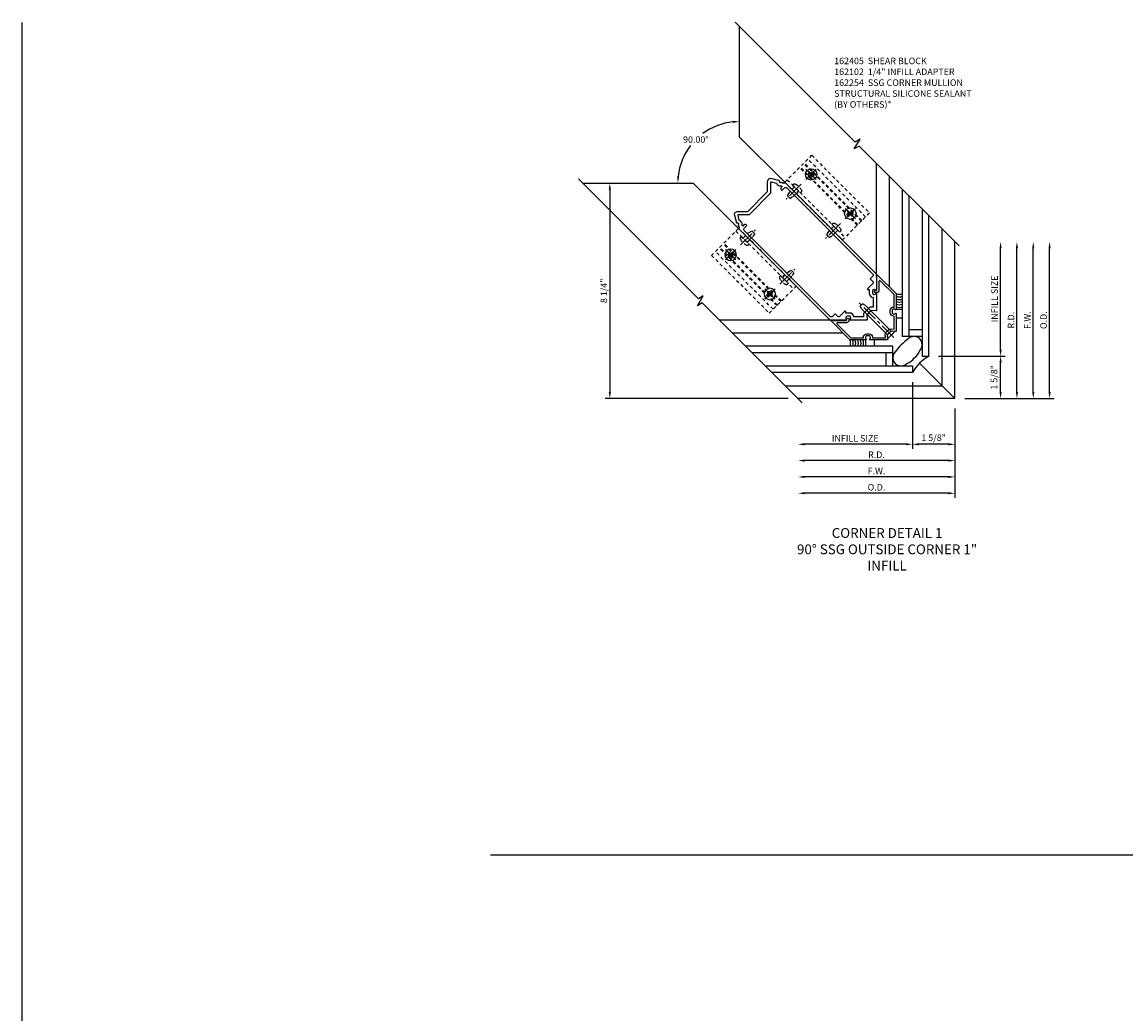
# Model space of a CAD drawing. Extents: x 0 to 136, y 0 to 88.
# Drawn here: x 0 to 43, y 50 to 88 of the extents above; entities that cross this region are included whole.
import ezdxf

# ---------------------------------------------------------------- set-up
doc = ezdxf.new("R2010")
doc.units = 0
doc.header["$LTSCALE"] = 0.5
doc.header["$MEASUREMENT"] = 0
doc.linetypes.add('CENTER', pattern=[2, 1.25, -0.25, 0.25, -0.25])
doc.linetypes.add('HIDDEN', pattern=[0.375, 0.25, -0.125])
doc.layers.get('0').update_dxf_attribs({"color": 4, "linetype": 'CONTINUOUS'})
for name, color, linetype in [('CENTER', 1, 'CENTER'), ('DIME', 2, 'CONTINUOUS'), ('FORMAT', 7, 'CONTINUOUS'), ('HIDDEN', 3, 'HIDDEN'), ('TEXT', 3, 'CONTINUOUS')]:
    doc.layers.add(name, color=color, linetype=linetype)
doc.styles.get("Standard").update_dxf_attribs({"font": 'arial.ttf'})
doc.dimstyles.new('EXT_ON-OFF', dxfattribs={"dimscale": 2, "dimtxt": 0.125, "dimasz": 0.125, "dimexe": 0.09, "dimexo": 0.1875, "dimgap": 0.05, "dimtad": 3, "dimdec": 5, "dimzin": 3, "dimdsep": 46, "dimlunit": 5, "dimtxsty": 'Standard', "dimcen": 0, "dimse2": 1, "dimadec": 0, "dimazin": 0, "dimtfac": 1, "dimtdec": 4, "dimtofl": 0, "dimtmove": 0, "dimatfit": 0, "dimfxl": 1, "dimfrac": 2, "dimtolj": 1, "dimtzin": 3, "dimarcsym": 0})
doc.dimstyles.new('EXT_ON-ON', dxfattribs={"dimscale": 2, "dimtxt": 0.125, "dimasz": 0.125, "dimexe": 0.09, "dimexo": 0.1875, "dimgap": 0.05, "dimtad": 3, "dimdec": 5, "dimzin": 3, "dimdsep": 46, "dimlunit": 5, "dimtxsty": 'Standard', "dimcen": 0, "dimadec": 0, "dimazin": 0, "dimtfac": 1, "dimtdec": 4, "dimtofl": 0, "dimtmove": 0, "dimatfit": 0, "dimfxl": 1, "dimfrac": 2, "dimtolj": 1, "dimtzin": 3, "dimarcsym": 0})
doc.dimstyles.new('EXT_ON-ON$2', dxfattribs={"dimscale": 2, "dimtxt": 0.125, "dimasz": 0.125, "dimexe": 0.09, "dimexo": 0.1875, "dimgap": 0.05, "dimtad": 0, "dimtih": 1, "dimtoh": 1, "dimzin": 3, "dimdsep": 46, "dimtxsty": 'Standard', "dimcen": 0, "dimadec": 0, "dimazin": 0, "dimtfac": 1, "dimtdec": 4, "dimtofl": 0, "dimtmove": 0, "dimatfit": 0, "dimfxl": 1, "dimtolj": 1, "dimtzin": 3, "dimarcsym": 0})
doc.dimstyles.new('EXT_ON-ONNL', dxfattribs={"dimscale": 2, "dimtxt": 0.125, "dimasz": 0.125, "dimexe": 0.09, "dimexo": 0.1875, "dimgap": 0.05, "dimtad": 3, "dimdec": 5, "dimzin": 3, "dimdsep": 46, "dimlunit": 5, "dimtxsty": 'Standard', "dimcen": 0, "dimadec": 0, "dimazin": 0, "dimtfac": 1, "dimtdec": 4, "dimtofl": 0, "dimtmove": 2, "dimatfit": 3, "dimfxl": 1, "dimfrac": 2, "dimtolj": 1, "dimtzin": 3, "dimarcsym": 0})

# ---------------------------------------------------------------- blocks, each defined once
blk = doc.blocks.new('B128396')
for p, q in [((0, 0.108), (0.294, 0.108)), ((0.294, 0.108), (0.437, 0.076)), ((0.437, 0.076), (0.437, -0.076)), ((0.294, -0.108), (0, -0.108)), ((0.437, -0.076), (0.294, -0.108))]:
    blk.add_line(p, q)
blk.add_lwpolyline([(-0.1, 0.159, -0.324799), (-0.026, 0.212), (0, 0.212), (0, -0.212), (-0.026, -0.212, -0.324799), (-0.1, -0.159, -0.158608)], format="xyb", close=True)
at = {"layer": 'CENTER'}
blk.add_line((-0.25, 0), (0.562, 0), dxfattribs=at)
blk = doc.blocks.new('*D72')
at = {"layer": 'DIME', "color": 0, "lineweight": -2, "transparency": 16777216}
for p, q in [((36.084, 73.222), (36.084, 69.792)), ((35.834, 69.972), (30.332, 69.972))]:
    blk.add_line(p, q, dxfattribs=at)
at = {"layer": 'DIME', "color": 0, "transparency": 16777216}
for points in [[(30.332, 70.014), (30.332, 69.93), (30.082, 69.972)], [(35.834, 70.014), (35.834, 69.93), (36.084, 69.972)]]:
    blk.add_solid(points, dxfattribs=at)
at = {"layer": 'DIME', "color": 0, "transparency": 16777216, "insert": (33.083, 70.201), "char_height": 0.25, "attachment_point": 5}
blk.add_mtext('\\A1;O.D.', dxfattribs=at)
blk = doc.blocks.new('*D73')
at = {"layer": 'DIME', "color": 0, "lineweight": -2, "transparency": 16777216}
for p, q in [((36.084, 73.222), (36.084, 70.417)), ((35.834, 70.597), (30.332, 70.597))]:
    blk.add_line(p, q, dxfattribs=at)
at = {"layer": 'DIME', "color": 0, "transparency": 16777216}
for points in [[(30.332, 70.639), (30.332, 70.555), (30.082, 70.597)], [(35.834, 70.639), (35.834, 70.555), (36.084, 70.597)]]:
    blk.add_solid(points, dxfattribs=at)
at = {"layer": 'DIME', "color": 0, "transparency": 16777216, "insert": (33.083, 70.822), "char_height": 0.25, "attachment_point": 5}
blk.add_mtext('\\A1;F.W.', dxfattribs=at)
blk = doc.blocks.new('*D74')
at = {"layer": 'DIME', "color": 0, "lineweight": -2, "transparency": 16777216}
for p, q in [((34.459, 74.222), (34.459, 71.667)), ((34.209, 71.847), (30.332, 71.847))]:
    blk.add_line(p, q, dxfattribs=at)
at = {"layer": 'DIME', "color": 0, "transparency": 16777216}
for points in [[(30.332, 71.889), (30.332, 71.805), (30.082, 71.847)], [(34.209, 71.889), (34.209, 71.805), (34.459, 71.847)]]:
    blk.add_solid(points, dxfattribs=at)
at = {"layer": 'DIME', "color": 0, "transparency": 16777216, "insert": (32.27, 72.076), "char_height": 0.25, "attachment_point": 5}
blk.add_mtext('\\A1;INFILL SIZE', dxfattribs=at)
blk = doc.blocks.new('*D75')
at = {"layer": 'DIME', "color": 0, "lineweight": -2, "transparency": 16777216}
for p, q in [((34.459, 74.222), (34.459, 71.667)), ((36.084, 73.222), (36.084, 71.667)), ((35.834, 71.847), (34.709, 71.847))]:
    blk.add_line(p, q, dxfattribs=at)
at = {"layer": 'DIME', "color": 0, "transparency": 16777216}
for points in [[(34.709, 71.889), (34.709, 71.805), (34.459, 71.847)], [(35.834, 71.889), (35.834, 71.805), (36.084, 71.847)]]:
    blk.add_solid(points, dxfattribs=at)
at = {"layer": 'DIME', "color": 0, "transparency": 16777216, "insert": (35.271, 72.097), "char_height": 0.25, "attachment_point": 5}
blk.add_mtext('\\A1;1 5/8"', dxfattribs=at)
blk = doc.blocks.new('*D76')
at = {"layer": 'DIME', "color": 0, "lineweight": -2, "transparency": 16777216}
for p, q in [((22.207, 81.848), (23.054, 81.848)), ((22.874, 81.598), (22.874, 73.847)), ((29.707, 73.597), (22.694, 73.597))]:
    blk.add_line(p, q, dxfattribs=at)
at = {"layer": 'DIME', "color": 0, "transparency": 16777216}
for points in [[(22.833, 81.598), (22.916, 81.598), (22.874, 81.848)], [(22.833, 73.847), (22.916, 73.847), (22.874, 73.597)]]:
    blk.add_solid(points, dxfattribs=at)
at = {"layer": 'DIME', "color": 0, "transparency": 16777216, "insert": (22.645, 77.723), "char_height": 0.25, "attachment_point": 5, "rotation": 90}
blk.add_mtext('\\A1;8 1/4"', dxfattribs=at)
blk = doc.blocks.new('*D77')
at = {"layer": 'DIME', "color": 0, "lineweight": -2, "transparency": 16777216}
for p, q in [((35.459, 75.222), (38.014, 75.222)), ((37.834, 73.847), (37.834, 74.972)), ((36.459, 73.597), (38.014, 73.597))]:
    blk.add_line(p, q, dxfattribs=at)
at = {"layer": 'DIME', "color": 0, "transparency": 16777216}
for points in [[(37.792, 74.972), (37.875, 74.972), (37.834, 75.222)], [(37.792, 73.847), (37.875, 73.847), (37.834, 73.597)]]:
    blk.add_solid(points, dxfattribs=at)
at = {"layer": 'DIME', "color": 0, "transparency": 16777216, "insert": (37.584, 74.41), "char_height": 0.25, "attachment_point": 5, "rotation": 90}
blk.add_mtext('\\A1;1 5/8"', dxfattribs=at)
blk = doc.blocks.new('*D78')
at = {"layer": 'DIME', "color": 0, "lineweight": -2, "transparency": 16777216}
for p, q in [((37.834, 75.472), (37.834, 79.348)), ((35.459, 75.222), (38.014, 75.222))]:
    blk.add_line(p, q, dxfattribs=at)
at = {"layer": 'DIME', "color": 0, "transparency": 16777216}
for points in [[(37.792, 79.348), (37.875, 79.348), (37.834, 79.598)], [(37.792, 75.472), (37.875, 75.472), (37.834, 75.222)]]:
    blk.add_solid(points, dxfattribs=at)
at = {"layer": 'DIME', "color": 0, "transparency": 16777216, "insert": (37.604, 77.41), "char_height": 0.25, "attachment_point": 5, "rotation": 90}
blk.add_mtext('\\A1;INFILL SIZE', dxfattribs=at)
blk = doc.blocks.new('*D79')
at = {"layer": 'DIME', "color": 0, "lineweight": -2, "transparency": 16777216}
for p, q in [((36.084, 73.222), (36.084, 71.042)), ((35.834, 71.222), (30.332, 71.222))]:
    blk.add_line(p, q, dxfattribs=at)
at = {"layer": 'DIME', "color": 0, "transparency": 16777216}
for points in [[(30.332, 71.264), (30.332, 71.18), (30.082, 71.222)], [(35.834, 71.264), (35.834, 71.18), (36.084, 71.222)]]:
    blk.add_solid(points, dxfattribs=at)
at = {"layer": 'DIME', "color": 0, "transparency": 16777216, "insert": (33.083, 71.447), "char_height": 0.25, "attachment_point": 5}
blk.add_mtext('\\A1;R.D.', dxfattribs=at)
blk = doc.blocks.new('*D80')
at = {"layer": 'DIME', "color": 0, "lineweight": -2, "transparency": 16777216}
for p, q in [((38.459, 73.847), (38.459, 79.348)), ((36.459, 73.597), (38.639, 73.597))]:
    blk.add_line(p, q, dxfattribs=at)
at = {"layer": 'DIME', "color": 0, "transparency": 16777216}
for points in [[(38.417, 79.348), (38.5, 79.348), (38.459, 79.598)], [(38.417, 73.847), (38.5, 73.847), (38.459, 73.597)]]:
    blk.add_solid(points, dxfattribs=at)
at = {"layer": 'DIME', "color": 0, "transparency": 16777216, "insert": (38.234, 76.598), "char_height": 0.25, "attachment_point": 5, "rotation": 90}
blk.add_mtext('\\A1;R.D.', dxfattribs=at)
blk = doc.blocks.new('*D81')
at = {"layer": 'DIME', "color": 0, "lineweight": -2, "transparency": 16777216}
for p, q in [((39.084, 73.847), (39.084, 79.348)), ((36.459, 73.597), (39.264, 73.597))]:
    blk.add_line(p, q, dxfattribs=at)
at = {"layer": 'DIME', "color": 0, "transparency": 16777216}
for points in [[(39.042, 79.348), (39.125, 79.348), (39.084, 79.598)], [(39.042, 73.847), (39.125, 73.847), (39.084, 73.597)]]:
    blk.add_solid(points, dxfattribs=at)
at = {"layer": 'DIME', "color": 0, "transparency": 16777216, "insert": (38.859, 76.598), "char_height": 0.25, "attachment_point": 5, "rotation": 90}
blk.add_mtext('\\A1;F.W.', dxfattribs=at)
blk = doc.blocks.new('*D82')
at = {"layer": 'DIME', "color": 0, "lineweight": -2, "transparency": 16777216}
for p, q in [((39.709, 73.847), (39.709, 79.348)), ((36.459, 73.597), (39.889, 73.597))]:
    blk.add_line(p, q, dxfattribs=at)
at = {"layer": 'DIME', "color": 0, "transparency": 16777216}
for points in [[(39.667, 79.348), (39.75, 79.348), (39.709, 79.598)], [(39.667, 73.847), (39.75, 73.847), (39.709, 73.597)]]:
    blk.add_solid(points, dxfattribs=at)
at = {"layer": 'DIME', "color": 0, "transparency": 16777216, "insert": (39.479, 76.598), "char_height": 0.25, "attachment_point": 5, "rotation": 90}
blk.add_mtext('\\A1;O.D.', dxfattribs=at)
blk = doc.blocks.new('B028843-H')
for p, q in [((-0.134, 0.018), (-0.084, 0.018)), ((-0.134, 0.018), (-0.134, -0.018)), ((-0.018, 0.134), (-0.018, 0.084)), ((-0.018, 0.134), (0.018, 0.134)), ((0.018, 0.134), (0.018, 0.084)), ((0.084, 0.018), (0.134, 0.018)), ((0.134, 0.018), (0.134, -0.018)), ((-0.134, -0.018), (-0.084, -0.018)), ((-0.018, -0.084), (-0.018, -0.134)), ((-0.018, -0.134), (0.018, -0.134)), ((0.018, -0.084), (0.018, -0.134)), ((0.084, -0.018), (0.134, -0.018))]:
    blk.add_line(p, q)
blk.add_circle((0, 0), 0.219)
for centre, start, end in [((-0.084, 0.084), 270, 0), ((0.084, 0.084), 180, 270), ((-0.084, -0.084), 0, 89.9999), ((0.084, -0.084), 90, 180)]:
    blk.add_arc(centre, 0.067, start, end)
at = {"layer": 'CENTER'}
for p, q in [((-0.281, 0), (0.281, 0)), ((0, 0.281), (0, -0.281))]:
    blk.add_line(p, q, dxfattribs=at)
blk = doc.blocks.new('B162405-T')
for p, q in [((1.25, 7.986), (1.25, 4.861)), ((2.052, 4.861), (2.052, 7.986)), ((2.082, 4.861), (2.082, 7.986)), ((2.272, 4.861), (2.272, 7.986)), ((2.302, 4.861), (2.302, 7.986)), ((2.502, 4.861), (2.502, 7.986))]:
    blk.add_line(p, q)
blk.add_lwpolyline([(1.25, 7.986), (2.71, 7.986), (2.71, 4.861), (1.25, 4.861)])
for centre in [(2.177, 7.486), (2.177, 5.361)]:
    blk.add_circle(centre, 0.091)
at = {"layer": 'HIDDEN'}
for p, q in [((1.39, 7.986), (1.39, 4.861)), ((1.39, 7.6), (1.25, 7.6)), ((1.39, 7.372), (1.25, 7.372)), ((1.39, 5.475), (1.25, 5.475)), ((1.39, 5.247), (1.25, 5.247))]:
    blk.add_line(p, q, dxfattribs=at)
blk = doc.blocks.new('*D83')
at = {"layer": 'DIME', "color": 0, "lineweight": -2, "transparency": 16777216}
for start, end in [(96.0866, 126.5062), (142.38, 173.9134)]:
    blk.add_arc((27.832, 81.848), 2.354, start, end, dxfattribs=at)
at = {"layer": 'DIME', "color": 0, "transparency": 16777216}
for points in [[(27.581, 84.231), (27.585, 84.148), (27.832, 84.203)], [(25.533, 82.096), (25.45, 82.1), (25.478, 81.848)]]:
    blk.add_solid(points, dxfattribs=at)
at = {"layer": 'DIME', "color": 0, "transparency": 16777216, "insert": (26.168, 83.513), "char_height": 0.25, "attachment_point": 5}
blk.add_mtext('\\A1;90.00°', dxfattribs=at)
blk = doc.blocks.new('B162254')
for points in [[(1.003, 8.442), (1.131, 8.221, -0.102802), (1.138, 8.206), (1.148, 8.168, 0.94253), (1.177, 8.072), (1.189, 7.992, 0.445229), (1.214, 7.976), (1.25, 7.986), (1.25, 3.018), (0.819, 2.586, -0.669376), (0.793, 2.597, 0.199773), (0.767, 2.661), (0.759, 2.668, 0.414214), (0.689, 2.668), (0.626, 2.606, 0.414214), (0.626, 2.536), (0.634, 2.528, 0.199773), (0.698, 2.502, -0.669376), (0.708, 2.476), (0.269, 2.037, -0.434812), (0.24, 2.038), (0.125, 2.171), (0.03, 2.171), (0, 2.201), (-0.03, 2.171), (-0.125, 2.171), (-0.24, 2.038, -0.434812), (-0.269, 2.037), (-0.708, 2.476, -0.669376), (-0.698, 2.502, 0.199773), (-0.634, 2.528), (-0.626, 2.536, 0.414214), (-0.626, 2.606), (-0.689, 2.668, 0.414214), (-0.759, 2.668), (-0.767, 2.661, 0.199773), (-0.793, 2.597, -0.669376), (-0.819, 2.586), (-1.25, 3.018), (-1.25, 7.986), (-1.214, 7.976, 0.445229), (-1.189, 7.992), (-1.177, 8.072, 0.94253), (-1.148, 8.168), (-1.138, 8.206, -0.102802), (-1.131, 8.221), (-1.003, 8.442, -0.493438), (-0.807, 8.468), (-0.538, 8.199), (0.538, 8.199), (0.807, 8.468, -0.493438)], [(-0.95, 7.838), (-0.95, 7.878, 0.414214), (-1.01, 7.938), (-1.071, 7.938), (-1.065, 7.977, 0.355106), (-1.005, 8.19), (-0.908, 8.357, -0.493438), (-0.877, 8.361), (-0.627, 8.111, 0.198912), (-0.538, 8.074), (0.538, 8.074, 0.198912), (0.627, 8.111), (0.877, 8.361, -0.493438), (0.908, 8.357), (1.005, 8.19, 0.355106), (1.065, 7.977), (1.071, 7.938), (1.01, 7.938, 0.414214), (0.95, 7.878), (0.95, 7.838), (1.09, 7.838, -0.414214), (1.15, 7.778), (1.15, 3.118, -0.414214), (1.09, 3.058), (0.95, 3.058), (0.95, 2.895), (0.919, 2.863), (0.611, 2.863, 0.668179), (0.597, 2.829), (0.635, 2.791), (0.538, 2.695, 0.372825), (0.522, 2.466), (0.276, 2.22, -0.434812), (0.247, 2.221), (0.188, 2.289, 0.217121), (0.173, 2.296), (-0.173, 2.296, 0.217121), (-0.188, 2.289), (-0.247, 2.221, -0.434812), (-0.276, 2.22), (-0.522, 2.466, 0.372825), (-0.538, 2.695), (-0.635, 2.791), (-0.597, 2.829, 0.668179), (-0.611, 2.863), (-0.919, 2.863), (-0.95, 2.895), (-0.95, 3.058), (-1.09, 3.058, -0.414214), (-1.15, 3.118), (-1.15, 7.778, -0.414214), (-1.09, 7.838)]]:
    blk.add_lwpolyline(points, format="xyb", close=True)
blk = doc.blocks.new('B162102')
blk.add_lwpolyline([(-0.819, 1.526), (-1.25, 1.957), (-1.25, 2.994, -0.668179), (-1.233, 3.001), (-1.17, 2.938), (-1.17, 2.917), (-0.819, 2.565), (-0.787, 2.597, -1), (-0.723, 2.533), (-0.748, 2.509, -0.414214), (-0.875, 2.509), (-1.119, 2.752, 0.668179), (-1.17, 2.731), (-1.17, 1.99), (-0.83, 1.65), (-0.816, 1.664, -0.414214), (-0.632, 1.664), (-0.57, 1.602, -0.414214), (-0.57, 1.418), (-0.584, 1.404), (-0.232, 1.052), (-0.157, 1.139, -0.217427), (-0.063, 1.182), (0.063, 1.182, -0.217427), (0.157, 1.139), (0.232, 1.052), (0.584, 1.404), (0.57, 1.418, -0.414214), (0.57, 1.602), (0.632, 1.664, -0.414214), (0.816, 1.664), (0.83, 1.65), (1.17, 1.99), (1.17, 2.731, 0.668179), (1.119, 2.752), (0.875, 2.509, -0.414214), (0.748, 2.509), (0.723, 2.533, -1), (0.787, 2.597), (0.819, 2.565), (1.17, 2.917), (1.17, 2.938), (1.233, 3.001, -0.668179), (1.25, 2.994), (1.25, 1.957), (0.819, 1.526, -0.669376), (0.793, 1.536, 0.199773), (0.767, 1.6), (0.759, 1.608, 0.414214), (0.689, 1.608), (0.626, 1.546, 0.414214), (0.626, 1.475), (0.634, 1.467, 0.199773), (0.698, 1.441, -0.669376), (0.708, 1.415), (0.235, 0.943, -0.43516), (0.221, 0.943), (0.105, 1.077), (0.025, 1.077), (0, 1.102), (-0.025, 1.077), (-0.105, 1.077), (-0.221, 0.943, -0.43516), (-0.235, 0.943), (-0.708, 1.415, -0.669376), (-0.698, 1.441, 0.199773), (-0.634, 1.467), (-0.626, 1.475, 0.414214), (-0.626, 1.546), (-0.689, 1.608, 0.414214), (-0.759, 1.608), (-0.767, 1.6, 0.199773), (-0.793, 1.536, -0.669376)], format="xyb", close=True)
blk = doc.blocks.new('B027475-M')
for p, q in [((-0.235, 0.15), (-0.235, 0.4)), ((0.077, 0.4), (0.077, 0.15))]:
    blk.add_line(p, q)
blk = doc.blocks.new('B028336')
for p, q in [((0, 0.192), (0, -0.192)), ((0, 0.192), (0.116, 0.095)), ((0, 0.192), (0, -0.192)), ((0.116, 0.095), (1.5, 0.095)), ((0.116, 0.095), (0.116, -0.095)), ((1.5, 0.095), (1.625, 0.065)), ((1.625, -0.065), (1.625, 0.065)), ((0, -0.192), (0.116, -0.095)), ((0.116, -0.095), (1.5, -0.095)), ((1.5, -0.095), (1.625, -0.065))]:
    blk.add_line(p, q)
at = {"layer": 'CENTER'}
blk.add_line((-0.125, 0), (1.75, 0), dxfattribs=at)

msp = doc.modelspace()

# ---------------------------------------------------------------- linework, layer by layer
for p, q in [((27.832415, 87.84936), (27.832415, 83.615978)), ((29.570648, 81.877745), (27.832415, 83.615978)), ((33.083565, 78.364829), (33.083565, 82.598211)), ((33.563565, 82.118042), (33.563565, 77.884829)), ((21.831266, 81.848211), (26.064648, 81.848211)), ((27.802881, 80.109978), (26.064648, 81.848211)), ((34.083565, 75.972062), (34.083565, 81.598211)), ((34.333565, 75.972062), (34.333565, 81.348211)), ((34.833565, 80.848211), (34.833565, 75.222062)), ((35.083565, 75.222062), (35.083565, 80.598211)), ((35.603565, 74.077062), (35.603565, 80.078224)), ((36.083565, 73.597062), (36.083565, 79.598211)), ((31.315798, 76.597062), (27.082415, 76.597062)), ((27.562402, 76.117062), (31.795798, 76.117062)), ((34.833565, 76.222062), (34.333565, 76.222062)), ((34.833565, 75.972062), (34.083565, 75.972062)), ((33.708565, 75.597062), (28.082415, 75.597062)), ((33.708565, 75.347062), (28.332415, 75.347062)), ((33.458565, 74.847062), (33.458565, 75.347062)), ((33.708565, 74.847062), (33.708565, 75.597062)), ((34.833565, 75.222062), (35.083565, 75.222062)), ((28.832415, 74.847062), (34.458565, 74.847062)), ((34.458565, 74.847062), (34.458565, 74.597062)), ((36.083565, 73.597062), (34.734375, 74.946251)), ((34.458565, 74.597062), (29.082415, 74.597062)), ((35.603565, 74.077062), (29.602402, 74.077062)), ((36.083565, 73.597062), (30.082415, 73.597062)), ((18.30114, 56.130348), (107.447072, 56.130348))]:
    msp.add_line(p, q)
for points in [[(36.242781, 79.438982), (32.416742, 83.26502), (32.229237, 83.152355), (32.454736, 83.527649), (32.267231, 83.414984), (27.671037, 88.011178)], [(30.241631, 73.437832), (26.415593, 77.263871), (26.228088, 77.151206), (26.453587, 77.5265), (26.266081, 77.413835), (21.669887, 82.010029)]]:
    msp.add_lwpolyline(points)
msp.add_lwpolyline([(34.741366, 75.434688, 1), (34.296191, 75.879863, 0.05418704), (34.032602, 75.648024, 0.05418704), (33.800763, 75.384435, 1), (34.245938, 74.93926, 0.163386664), (34.528389, 75.152238, 0.163386664)], format="xyb", close=True)
for centre, radius, start, end in [((33.958565, 77.90124), 0.3125, 246.4218215, 293.5781785), ((33.958565, 77.80124), 0.3125, 246.4218215, 293.5781785), ((33.958565, 77.70124), 0.3125, 246.4218215, 293.5781785), ((33.958565, 77.60124), 0.3125, 246.4218215, 293.5781785), ((33.958565, 77.50124), 0.3125, 246.4218215, 293.5781785), ((33.958565, 77.40124), 0.3125, 246.4218215, 293.5781785), ((31.779387, 75.722062), 0.3125, 336.4218215, 23.5781785), ((31.879387, 75.722062), 0.3125, 336.4218215, 23.5781785), ((31.979387, 75.722062), 0.3125, 336.4218215, 23.5781785), ((32.079387, 75.722062), 0.3125, 336.4218215, 23.5781785), ((32.179387, 75.722062), 0.3125, 336.4218215, 23.5781785), ((32.279387, 75.722062), 0.3125, 336.4218215, 23.5781785), ((36.083565, 73.597062), 1.908042, 121.6075022, 148.3924978)]:
    msp.add_arc(centre, radius, start, end)
at = {"layer": 'FORMAT'}
msp.add_lwpolyline([(136, 0.375), (0.375, 0.375), (0.375, 88)], dxfattribs=at)

# ---------------------------------------------------------------- block references
for name, p, rotation in [('B028843-H', (30.579699, 82.17967), 45.00000000000016), ('B162254', (34.333565, 75.347062), 45.00000000000016), ('B028843-H', (32.082301, 80.677068), 45.00000000000016), ('B162102', (34.333565, 75.347062), 45.00000000000016), ('B028336', (33.6543, 76.026326), 134.9999999999999), ('B027475-M', (32.753798, 75.997062), 179.9999999999996)]:
    msp.add_blockref(name, p, dxfattribs=dict(rotation=rotation))
at = {"xscale": -1}
for name, p, rotation in [('B028843-H', (27.500956, 79.100927), 45.00000000000016), ('B028843-H', (29.003558, 77.598325), 45.00000000000016), ('B027475-M', (33.683565, 76.926829), 269.9999999999996)]:
    msp.add_blockref(name, p, dxfattribs=dict(at, rotation=rotation))
at = {"layer": 'HIDDEN', "rotation": 45.00000000000016}
for name, p in [('B162405-T', (34.333565, 75.347062)), ('B128396', (28.05745, 79.65742)), ('B128396', (29.560051, 78.154818))]:
    msp.add_blockref(name, p, dxfattribs=at)
at = {"layer": 'HIDDEN', "xscale": -1, "rotation": 45.00000000000016}
for name, p in [('B128396', (30.023206, 81.623177)), ('B128396', (31.525808, 80.120575)), ('B162405-T', (34.333565, 75.347062))]:
    msp.add_blockref(name, p, dxfattribs=at)

# ---------------------------------------------------------------- texts
at = {"layer": 'TEXT'}
for s, insert, char_height, width, attachment_point in [('162405  SHEAR BLOCK \\P162102  1/4" INFILL ADAPTER \\P162254  SSG CORNER MULLION\\PSTRUCTURAL SILICONE SEALANT \\P(BY OTHERS)*', (31.464078, 86.649533), 0.25, 7.39720398, 1), ('CORNER DETAIL 1 \\P90%%D SSG OUTSIDE CORNER 1" INFILL', (33.488316, 68.637608), 0.375, 7.30414378, 2)]:
    msp.add_mtext(s, dxfattribs=dict(at, insert=insert, char_height=char_height, width=width, attachment_point=attachment_point))

# ---------------------------------------------------------------- dimensions: what is measured, and where the dimension line sits
at = {"layer": 'DIME'}
dim = msp.add_angular_dim_2l(base=(26.655179, 83.887244), line1=((21.831266, 81.848211), (26.064648, 81.848211)), line2=((27.832415, 87.84936), (27.832415, 83.615978)), dimstyle='EXT_ON-ON$2', override={"dimadec": 2}, dxfattribs=at)
dim.commit()
dim.dimension.update_dxf_attribs({"geometry": '*D83', "text_midpoint": (26.167552, 83.513075)})
dim = msp.add_linear_dim(base=(22.874334, 73.597062), p1=(21.831705, 81.848211), p2=(30.082415, 73.597062), angle=270, dimstyle='EXT_ON-ON', override={"dimpost": '"'}, dxfattribs=at)
dim.commit()
dim.dimension.update_dxf_attribs({"geometry": '*D76', "text_midpoint": (22.64507, 77.722636)})
for base, p1, p2, angle, text, picture, middle in [((37.833565, 79.598211), (35.083565, 75.222062), (36.083565, 79.598211), 90, 'INFILL SIZE', '*D78', (37.604301, 77.410136)), ((38.458565, 79.598211), (36.083565, 73.597062), (36.083565, 79.598211), 270, 'R.D.', '*D80', (38.233565, 76.597636)), ((39.083565, 79.598211), (36.083565, 73.597062), (36.083565, 79.598211), 90, 'F.W.', '*D81', (38.858565, 76.597636)), ((39.708565, 79.598211), (36.083565, 73.597062), (36.083565, 79.598211), 90, 'O.D.', '*D82', (39.479216, 76.597636)), ((30.082415, 71.222062), (36.083565, 73.597062), (30.082415, 73.597062), 180, 'R.D.', '*D79', (33.08299, 71.447062))]:
    dim = msp.add_linear_dim(base=base, p1=p1, p2=p2, angle=angle, text=text, dimstyle='EXT_ON-OFF', override={"dimpost": '"'}, dxfattribs=at)
    dim.commit()
    dim.dimension.update_dxf_attribs({"geometry": picture, "text_midpoint": middle})
dim = msp.add_linear_dim(base=(37.833565, 75.222062), p1=(36.083565, 73.597062), p2=(35.083565, 75.222062), angle=90, dimstyle='EXT_ON-ONNL', override={"dimpost": '"'}, dxfattribs=at)
dim.commit()
dim.dimension.update_dxf_attribs({"geometry": '*D77', "text_midpoint": (37.583565, 74.409562), "dimtype": 160})
for base, p1, text, picture, middle in [((30.082415, 71.847062), (34.458565, 74.597062), 'INFILL SIZE', '*D74', (32.27049, 72.076325)), ((30.082415, 69.972062), (36.083565, 73.597062), 'O.D.', '*D72', (33.08299, 70.20141)), ((30.082415, 70.597062), (36.083565, 73.597062), 'F.W.', '*D73', (33.08299, 70.822062))]:
    dim = msp.add_linear_dim(base=base, p1=p1, p2=(30.082415, 73.597062), text=text, dimstyle='EXT_ON-OFF', override={"dimpost": '"'}, dxfattribs=at)
    dim.commit()
    dim.dimension.update_dxf_attribs({"geometry": picture, "text_midpoint": middle})
dim = msp.add_linear_dim(base=(34.458565, 71.847062), p1=(36.083565, 73.597062), p2=(34.458565, 74.597062), dimstyle='EXT_ON-ONNL', override={"dimpost": '"'}, dxfattribs=at)
dim.commit()
dim.dimension.update_dxf_attribs({"geometry": '*D75', "text_midpoint": (35.271065, 72.097062), "dimtype": 160})

doc.saveas('drawing.dxf')
